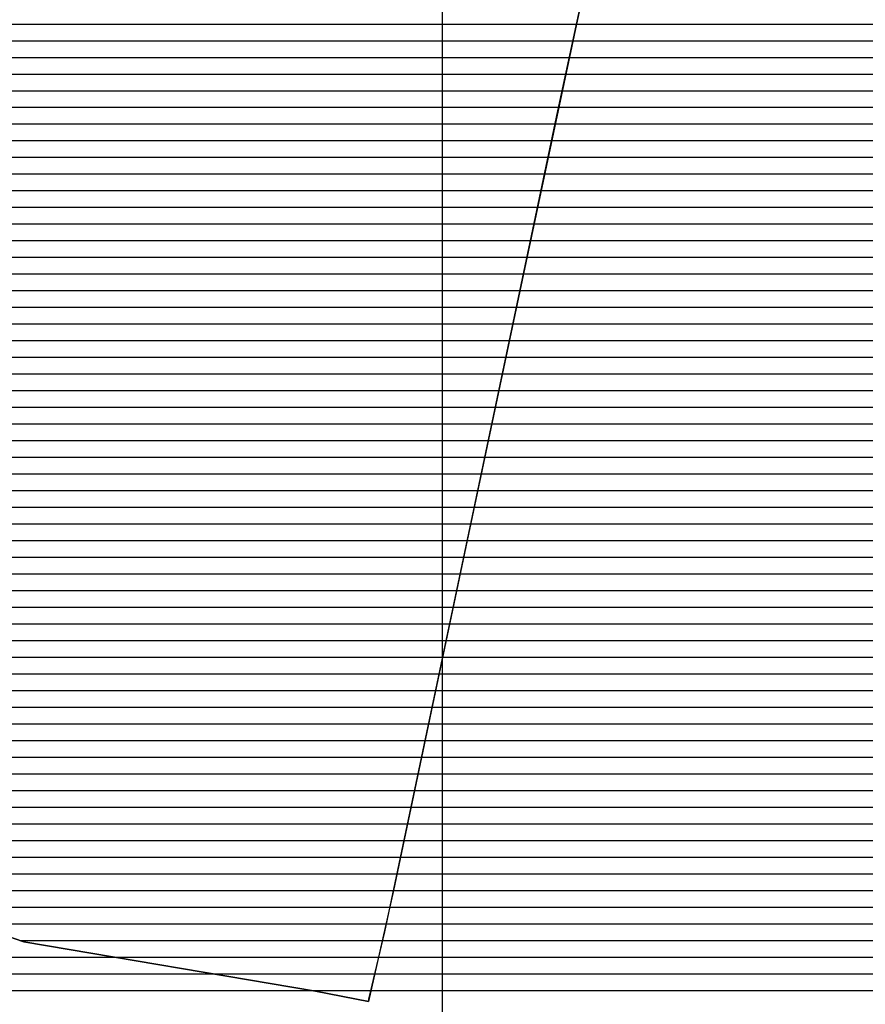
# Model space of a CAD drawing. Extents: x 661533 to 683467, y 7160403 to 7195992.
# Drawn here: x 668683 to 669317, y 7167202 to 7167941 of the extents above; entities that cross this region are included whole.
import ezdxf

# ---------------------------------------------------------------- set-up
doc = ezdxf.new("R2010")
doc.units = 0
doc.header["$LTSCALE"] = 25
doc.header["$MEASUREMENT"] = 0
doc.layers.get('0').update_dxf_attribs({"linetype": 'CONTINUOUS'})
for name, color, linetype in [('0-QUADRICULAS', 255, 'CONTINUOUS'), ('APAIGUACU', 72, 'CONTINUOUS'), ('APAIGUAÇU-HT', 72, 'CONTINUOUS'), ('SEOI-HT', 55, 'CONTINUOUS'), ('ZS2-HT', 251, 'CONTINUOUS'), ('ZS2-SUL', 251, 'CONTINUOUS')]:
    doc.layers.add(name, color=color, linetype=linetype)

# ---------------------------------------------------------------- blocks, each defined once
blk = doc.blocks.new('*X6')
at = {"color": 0, "linetype": 'CONTINUOUS'}
for p, q in [((669100.8323338839, 7167937.5), (670025.912783171, 7167937.5)), ((669098.1394598087, 7167925), (670036.3557178631, 7167925)), ((669095.4465857336, 7167912.5), (670044.8803821141, 7167912.5)), ((669092.7537116584, 7167900), (670054.7990338561, 7167900)), ((669090.0608375833, 7167887.5), (670071.8787057577, 7167887.5)), ((669087.3679635081, 7167875), (670094.0742011832, 7167875)), ((669084.7211944925, 7167862.5), (670968.9070350466, 7167862.5)), ((669082.0864751341, 7167850), (670981.1347834624, 7167850)), ((669079.4517557758, 7167837.5), (670993.1064420382, 7167837.5)), ((669076.8170364174, 7167825), (671000.3956117398, 7167825)), ((669074.1823170591, 7167812.5), (671003.5573991814, 7167812.5)), ((669071.5475977007, 7167800), (671003.870149232, 7167800)), ((669068.9128783424, 7167787.5), (671003.5545289384, 7167787.5)), ((669066.278158984, 7167775), (671001.767319434, 7167775)), ((669063.6434396257, 7167762.5), (670999.5375375516, 7167762.5)), ((669061.0087202673, 7167750), (670995.6222283066, 7167750)), ((669058.374000909, 7167737.5), (670991.7069190617, 7167737.5)), ((669055.7392815506, 7167725), (670988.3638811773, 7167725)), ((669053.1045621923, 7167712.5), (670985.6682011475, 7167712.5)), ((669050.4698428339, 7167700), (670984.2781479377, 7167700)), ((669047.8351234756, 7167687.5), (670982.888094728, 7167687.5)), ((669045.2004041172, 7167675), (670981.2185682383, 7167675)), ((669042.5656847589, 7167662.5), (670979.3635943473, 7167662.5)), ((669039.9309654007, 7167650), (671030.1364173179, 7167650)), ((669037.2962460422, 7167637.5), (671114.0662849449, 7167637.5)), ((669034.661526684, 7167625), (671209.5703690144, 7167625)), ((669032.0268073255, 7167612.5), (671305.074453084, 7167612.5)), ((669029.3920879673, 7167600), (671400.5785371535, 7167600)), ((669026.7573686088, 7167587.5), (671496.0826212227, 7167587.5)), ((669024.1226492506, 7167575), (671591.5867052897, 7167575)), ((669021.4879298921, 7167562.5), (671687.0907893566, 7167562.5)), ((669018.8532105339, 7167550), (671782.5948734236, 7167550)), ((669016.2184911754, 7167537.5), (671878.0989574905, 7167537.5)), ((669013.5837718172, 7167525), (672140.2726198038, 7167525)), ((669010.9490524587, 7167512.5), (672144.1151450718, 7167512.5)), ((669008.3143331005, 7167500), (672146.7957673896, 7167500)), ((669005.679613742, 7167487.5), (672150.2362565183, 7167487.5)), ((669003.0448943838, 7167475), (672153.8215408078, 7167475)), ((669000.4101750253, 7167462.5), (672157.5327299585, 7167462.5)), ((668997.775455667, 7167450), (672179.5953383464, 7167450)), ((668995.1407363086, 7167437.5), (672204.5678391167, 7167437.5)), ((668992.5060169504, 7167425), (672224.3325423718, 7167425)), ((668989.871297592, 7167412.5), (672248.6962116031, 7167412.5)), ((668987.2365782337, 7167400), (672286.0798076936, 7167400)), ((668984.6018588752, 7167387.5), (672349.178343946, 7167387.5)), ((668981.967139517, 7167375), (674161.040253797, 7167375)), ((668979.3324201587, 7167362.5), (674145.2611816105, 7167362.5)), ((668976.6977008003, 7167350), (674126.5283475869, 7167350)), ((668974.062981442, 7167337.5), (674107.5076579318, 7167337.5)), ((668971.4282620836, 7167325), (674088.5501513808, 7167325)), ((668968.7935427253, 7167312.5), (674075.1708103302, 7167312.5)), ((668966.1588233669, 7167300), (673722.0064023489, 7167300)), ((668963.5241040086, 7167287.5), (673697.038083721, 7167287.5)), ((668960.8893846502, 7167275), (673682.1892465113, 7167275)), ((668958.2546652919, 7167262.5), (673670.1070626525, 7167262.5)), ((668955.4546884272, 7167250), (673658.3241090318, 7167250)), ((668496.7229847889, 7167237.5), (668754.0373531652, 7167237.5)), ((668952.5021661719, 7167237.5), (673652.5591149541, 7167237.5)), ((668494.0866653302, 7167225), (668828.0988429381, 7167225)), ((668949.5496439168, 7167225), (673647.2056052897, 7167225)), ((668491.4503458715, 7167212.5), (668902.1603327108, 7167212.5)), ((668946.5971216615, 7167212.5), (673643.2828796919, 7167212.5))]:
    blk.add_line(p, q, dxfattribs=at)
blk = doc.blocks.new('*X8')
at = {"color": 0, "linetype": 'CONTINUOUS'}
for p, q in [((668418.3423734993, 7167937.5), (669100.832333884, 7167937.5)), ((668411.6737998077, 7167925), (669098.1774263096, 7167925)), ((668405.005226116, 7167912.5), (669095.5225187351, 7167912.5)), ((668398.3366524244, 7167900), (669092.8676111606, 7167900)), ((668392.3635768897, 7167887.5), (669090.2127035862, 7167887.5)), ((668386.7137063548, 7167875), (669087.5577960118, 7167875)), ((668381.0638358201, 7167862.5), (669084.9028884374, 7167862.5)), ((668376.8716504113, 7167850), (669082.247980863, 7167850)), ((668374.3765667691, 7167837.5), (669079.5930732884, 7167837.5)), ((668371.881483127, 7167825), (669076.938165714, 7167825)), ((668369.3863994848, 7167812.5), (669074.2832581396, 7167812.5)), ((668366.6105522658, 7167800), (669071.6283505652, 7167800)), ((668363.1571129095, 7167787.5), (669068.9734429908, 7167787.5)), ((668359.7036735531, 7167775), (669066.3185354163, 7167775)), ((668356.2502341968, 7167762.5), (669063.6636278419, 7167762.5)), ((668353.0909890413, 7167750), (669061.0087202674, 7167750)), ((668350.6069460019, 7167737.5), (669058.3740009092, 7167737.5)), ((668348.4004420886, 7167725), (669055.7392815507, 7167725)), ((668346.5832714647, 7167712.5), (669053.1045621925, 7167712.5)), ((668344.7661008408, 7167700), (669050.469842834, 7167700)), ((668342.9489302168, 7167687.5), (669047.8351234758, 7167687.5)), ((668340.9195847891, 7167675), (669045.2004041173, 7167675)), ((668338.7979216899, 7167662.5), (669042.565684759, 7167662.5)), ((668336.6762585909, 7167650), (669039.9309654008, 7167650)), ((668334.4267793744, 7167637.5), (669037.2962460424, 7167637.5)), ((668331.4155511643, 7167625), (669034.6615266841, 7167625)), ((668328.4043229541, 7167612.5), (669032.0268073257, 7167612.5)), ((668325.3930947441, 7167600), (669029.3920879674, 7167600)), ((668322.9698445942, 7167587.5), (669026.757368609, 7167587.5)), ((668320.8252080985, 7167575), (669024.1226492507, 7167575)), ((668318.6805716027, 7167562.5), (669021.4879298923, 7167562.5)), ((668316.6486021269, 7167550), (669018.853210534, 7167550)), ((668314.650381964, 7167537.5), (669016.2184911757, 7167537.5)), ((668312.6521618011, 7167525), (669013.5837718173, 7167525)), ((668308.6766816906, 7167512.5), (669010.949052459, 7167512.5)), ((668304.0354561175, 7167500), (669008.3143331006, 7167500)), ((668306.9137606849, 7167487.5), (669005.6796137423, 7167487.5)), ((668328.5464649968, 7167475), (669003.0448943839, 7167475)), ((668344.1180205198, 7167462.5), (669000.4101750256, 7167462.5)), ((668357.1977237223, 7167450), (668997.7754556672, 7167450)), ((668371.8038384286, 7167437.5), (668995.1407363089, 7167437.5)), ((668386.4099531347, 7167425), (668992.5060169505, 7167425)), ((668401.016067841, 7167412.5), (668989.8712975922, 7167412.5)), ((668415.9759069539, 7167400), (668987.2365782338, 7167400)), ((668431.3483223679, 7167387.5), (668984.6018588755, 7167387.5)), ((668446.7207377818, 7167375), (668981.9671395171, 7167375)), ((668462.1171633241, 7167362.5), (668979.3324201588, 7167362.5)), ((668477.481730152, 7167350), (668976.6977008004, 7167350)), ((668491.3126158793, 7167337.5), (668974.0629814421, 7167337.5)), ((668505.5890399057, 7167325), (668971.4282620837, 7167325)), ((668537.4098871057, 7167312.5), (668968.7935427254, 7167312.5)), ((668557.5136653574, 7167300), (668966.158823367, 7167300)), ((668577.6174436089, 7167287.5), (668963.5241040087, 7167287.5)), ((668610.6851053104, 7167275), (668960.6934099797, 7167275)), ((668646.9055977069, 7167262.5), (668957.8627159507, 7167262.5)), ((668683.1260901034, 7167250), (668955.0320219217, 7167250)), ((668754.0373531652, 7167237.5), (668952.2013278926, 7167237.5)), ((668828.0988429381, 7167225), (668949.3706338636, 7167225)), ((668902.1603327108, 7167212.5), (668946.5399398346, 7167212.5))]:
    blk.add_line(p, q, dxfattribs=at)

msp = doc.modelspace()

# ---------------------------------------------------------------- hatches: boundary and pattern name
at = {"layer": 'SEOI-HT', "linetype": 'CONTINUOUS'}
h = msp.add_hatch(dxfattribs=at)
h.set_pattern_fill('LINE,_O', color=256, scale=100)
h.set_pattern_definition([(0, (0, 0), (0, 12.5), [])])
edge = h.paths.add_edge_path()
edge.add_line((668909.4687046041, 7168836.524470171), (668920.630653407, 7168869.184764599))
edge.add_line((668920.630653407, 7168869.184764599), (668930.9953313055, 7168898.658742085))
edge.add_line((668930.9953313055, 7168898.658742085), (668941.3598532695, 7168924.14969743))
edge.add_line((668941.3598532695, 7168924.14969743), (668962.089209053, 7168965.572573381))
edge.add_line((668962.089209053, 7168965.572573381), (668973.2511578642, 7168987.877127795))
edge.add_line((668973.2511578642, 7168987.877127795), (668981.224022996, 7169009.385144999))
edge.add_line((668981.224022996, 7169009.385144999), (668989.9940031159, 7169038.062501263))
edge.add_line((668989.9940031159, 7169038.062501263), (668994.7777845671, 7169059.570518465))
edge.add_line((668994.7777845671, 7169059.570518465), (668998.7641391677, 7169095.417213802))
edge.add_line((668998.7641391677, 7169095.417213802), (668999.5074582513, 7169136.589365377))
edge.add_line((668999.5074582513, 7169136.589365377), (668995.5211036516, 7169167.656501336))
edge.add_line((668995.5211036516, 7169167.656501336), (668988.1832620775, 7169187.759183129))
edge.add_line((668988.1832620775, 7169187.759183129), (668957.510992648, 7169177.378850205))
edge.add_line((668957.510992648, 7169177.378850205), (668911.0159383013, 7169093.779577274))
edge.add_arc((668859.5264917157, 7169121.025709426), 58.25388250536668, 261.0549274042456, 332.1140176249648, ccw=False)
edge.add_line((668850.468739296, 7169063.480319098), (668778.2402139904, 7169074.849224502))
edge.add_line((668778.2402139904, 7169074.849224502), (668752.515052116, 7169079.297961594))
edge.add_line((668752.515052116, 7169079.297961594), (668735.1998848206, 7169096.598543318))
edge.add_line((668735.1998848206, 7169096.598543318), (668727.2844839821, 7169073.366365795))
edge.add_line((668727.2844839821, 7169073.366365795), (668637.0887737604, 7168890.672860865))
edge.add_arc((668511.9278902574, 7168940.382532247), 134.6710740586994, 290.8740261817197, 338.33869721852363, ccw=False)
edge.add_line((668559.9131414265, 7168814.550446282), (668540.4141737944, 7168807.114641238))
edge.add_line((668540.4141737944, 7168807.114641238), (668518.1520451116, 7168873.351089682))
edge.add_line((668518.1520451116, 7168873.351089682), (668391.9994962399, 7168830.346818759))
edge.add_line((668391.9994962399, 7168830.346818759), (668350.9379805336, 7168968.751311441))
edge.add_line((668350.9379805336, 7168968.751311441), (668030.3399999575, 7168860.54999999))
edge.add_line((668030.3399999575, 7168860.54999999), (667703.9303443929, 7168759.761809754))
edge.add_line((667703.9303443929, 7168759.761809754), (667696.6174225338, 7168758.197529389))
edge.add_line((667696.6174225338, 7168758.197529389), (667695.755573726, 7168729.798904746))
edge.add_line((667695.755573726, 7168729.798904746), (668389.7899992329, 7168575.58000023))
edge.add_line((668389.7899992329, 7168575.58000023), (668689.525639664, 7168508.113254197))
edge.add_line((668689.525639664, 7168508.113254197), (668698.6091196339, 7168505.477985275))
edge.add_line((668698.6091196339, 7168505.477985275), (668716.2381762662, 7168535.530197536))
edge.add_line((668716.2381762662, 7168535.530197536), (668736.1702611205, 7168561.817774106))
edge.add_line((668736.1702611205, 7168561.817774106), (668760.0887005839, 7168580.936011623))
edge.add_line((668760.0887005839, 7168580.936011623), (668773.6424621425, 7168593.68144725))
edge.add_line((668773.6424621425, 7168593.68144725), (668791.1825783312, 7168611.206526344))
edge.add_line((668791.1825783312, 7168611.206526344), (668807.1281526511, 7168640.680503597))
edge.add_line((668807.1281526511, 7168640.680503597), (668861.343198962, 7168740.254629563))
edge.add_line((668861.343198962, 7168740.254629563), (668909.4687046041, 7168836.524470171))
edge = h.paths.add_edge_path()
edge.add_line((668975.320753955, 7169250.535466881), (668970.447033332, 7169298.858450917))
edge.add_line((668970.447033332, 7169298.858450917), (668973.9100667912, 7169325.550712556))
edge.add_line((668973.9100667912, 7169325.550712556), (668982.8149474434, 7169349.277176299))
edge.add_line((668982.8149474434, 7169349.277176299), (669005.5718160365, 7169396.235898119))
edge.add_line((669005.5718160365, 7169396.235898119), (669012.0031430478, 7169413.042113064))
edge.add_line((669012.0031430478, 7169413.042113064), (669018.4344700581, 7169435.780004366))
edge.add_line((669018.4344700581, 7169435.780004366), (669020.4132837924, 7169467.909656143))
edge.add_line((669020.4132837924, 7169467.909656143), (669022.8996764543, 7169568.634150218))
edge.add_line((669022.8996764543, 7169568.634150218), (669026.8573039229, 7169598.292290315))
edge.add_line((669026.8573039229, 7169598.292290315), (669034.2781107716, 7169640.307908279))
edge.add_line((669034.2781107716, 7169640.307908279), (669040.2177617091, 7169673.66396993))
edge.add_line((669040.2177617091, 7169673.66396993), (669042.6913153523, 7169718.151099524))
edge.add_line((669042.6913153523, 7169718.151099524), (669043.2606464097, 7169733.509405259))
edge.add_line((669043.2606464097, 7169733.509405259), (669034.0977546475, 7169736.552282902))
edge.add_line((669034.0977546475, 7169736.552282902), (668992.9203538271, 7169766.280268797))
edge.add_line((668992.9203538271, 7169766.280268797), (668959.4558661551, 7169804.87859802))
edge.add_line((668959.4558661551, 7169804.87859802), (668925.9913784681, 7169858.916227653))
edge.add_line((668925.9913784681, 7169858.916227653), (668897.6752243375, 7169900.087773584))
edge.add_line((668897.6752243375, 7169900.087773584), (668853.9139630209, 7169943.832536273))
edge.add_line((668853.9139630209, 7169943.832536273), (668818.5381809841, 7169960.895761667))
edge.add_line((668818.5381809841, 7169960.895761667), (668769.7469479621, 7170024.698522248))
edge.add_line((668769.7469479621, 7170024.698522248), (668754.5609748323, 7170047.185720704))
edge.add_line((668754.5609748323, 7170047.185720704), (668731.2652150071, 7170070.931558312))
edge.add_line((668731.2652150071, 7170070.931558312), (668707.0418652083, 7170076.405175115))
edge.add_line((668707.0418652083, 7170076.405175115), (668663.1801103496, 7170063.621206451))
edge.add_line((668663.1801103496, 7170063.621206451), (668627.0836087937, 7170049.929846743))
edge.add_line((668627.0836087937, 7170049.929846743), (668526.9912668398, 7170013.309544553))
edge.add_line((668526.9912668398, 7170013.309544553), (668475.5073986544, 7170008.163111094))
edge.add_line((668475.5073986544, 7170008.163111094), (668419.7238413604, 7170006.708757921))
edge.add_line((668419.7238413604, 7170006.708757921), (668357.635409574, 7170015.124369515))
edge.add_line((668357.635409574, 7170015.124369515), (668336.5885025134, 7170022.48797491))
edge.add_line((668336.5885025134, 7170022.48797491), (668305.0180301083, 7170031.955537942))
edge.add_line((668305.0180301083, 7170031.955537942), (668212.4510993115, 7170075.325849338))
edge.add_line((668212.4510993115, 7170075.325849338), (668174.6728596949, 7170105.329258983))
edge.add_line((668174.6728596949, 7170105.329258983), (668172.449999967, 7170101.759999971))
edge.add_line((668172.449999967, 7170101.759999971), (668138.580000027, 7170048.170000041))
edge.add_line((668138.580000027, 7170048.170000041), (668128.1499999916, 7170032.369999977))
edge.add_line((668128.1499999916, 7170032.369999977), (668110.9299999997, 7170008.180000002))
edge.add_line((668110.9299999997, 7170008.180000002), (668072.4300000002, 7169988.120000001))
edge.add_line((668072.4300000002, 7169988.120000001), (668032.1800000026, 7169981.720000001))
edge.add_line((668032.1800000026, 7169981.720000001), (668008.9300000053, 7169971.970000003))
edge.add_line((668008.9300000053, 7169971.970000003), (667990.7199999994, 7169959.85))
edge.add_line((667990.7199999994, 7169959.85), (667967.4099999961, 7169914.719999955))
edge.add_line((667967.4099999961, 7169914.719999955), (667960.6200000017, 7169901.930000004))
edge.add_line((667960.6200000017, 7169901.930000004), (667952.0700000002, 7169882.730000003))
edge.add_line((667952.0700000002, 7169882.730000003), (667935.8500000014, 7169870.650000001))
edge.add_line((667935.8500000014, 7169870.650000001), (667901.4300000162, 7169858.909999999))
edge.add_line((667901.4300000162, 7169858.909999999), (667867.2200000067, 7169849.16))
edge.add_line((667867.2200000067, 7169849.16), (667848.559999988, 7169842.600000001))
edge.add_line((667848.559999988, 7169842.600000001), (667842.3899999883, 7169839.949999995))
edge.add_line((667842.3899999883, 7169839.949999995), (667829.6599999946, 7169833.439999997))
edge.add_line((667829.6599999946, 7169833.439999997), (667819.540000005, 7169826.890000005))
edge.add_line((667819.540000005, 7169826.890000005), (667792.4, 7169799.370000002))
edge.add_line((667792.4, 7169799.370000002), (667770.5399999943, 7169769.719999996))
edge.add_line((667770.5399999943, 7169769.719999996), (667742.9200000014, 7169727.730000002))
edge.add_line((667742.9200000014, 7169727.730000002), (667706.1299999959, 7169696.499999999))
edge.add_line((667706.1299999959, 7169696.499999999), (667671.6299999962, 7169676.279999997))
edge.add_line((667671.6299999962, 7169676.279999997), (667623.9900000009, 7169625.62))
edge.add_line((667623.9900000009, 7169625.62), (667596.0799999774, 7169612.519999987))
edge.add_line((667596.0799999774, 7169612.519999987), (667552.5099999593, 7169597.079999994))
edge.add_line((667552.5099999593, 7169597.079999994), (667516.8800000087, 7169583.309999999))
edge.add_line((667516.8800000087, 7169583.309999999), (667490.0100000005, 7169567.750000004))
edge.add_line((667490.0100000005, 7169567.750000004), (667465.2800000014, 7169545.830000008))
edge.add_line((667465.2800000014, 7169545.830000008), (667444.0700000001, 7169519.87))
edge.add_line((667444.0700000001, 7169519.87), (667398.620000009, 7169485.450000037))
edge.add_line((667398.620000009, 7169485.450000037), (667383.3400000007, 7169474.060000002))
edge.add_line((667383.3400000007, 7169474.060000002), (667340.5200000012, 7169421.590000002))
edge.add_line((667340.5200000012, 7169421.590000002), (667298.4600000002, 7169405.429999999))
edge.add_line((667298.4600000002, 7169405.429999999), (667318.9200000019, 7169387.06))
edge.add_line((667318.9200000019, 7169387.06), (667356.5300000012, 7169365.069999998))
edge.add_line((667356.5300000012, 7169365.069999998), (667390.0999999999, 7169296.649999999))
edge.add_line((667390.0999999999, 7169296.649999999), (667392.2299999999, 7169247.599999999))
edge.add_line((667392.2299999999, 7169247.599999999), (667387.75, 7169210.599999999))
edge.add_line((667387.75, 7169210.599999999), (667417.5999999995, 7169143.490000002))
edge.add_line((667417.5999999995, 7169143.490000002), (667458.370000005, 7169092.539999999))
edge.add_line((667458.370000005, 7169092.539999999), (667502.0099999987, 7169059.77))
edge.add_line((667502.0099999987, 7169059.77), (667516.709999999, 7169014.91))
edge.add_line((667516.709999999, 7169014.91), (667546.2899999475, 7168996.820000034))
edge.add_line((667546.2899999475, 7168996.820000034), (667568.5100000001, 7168985.139999999))
edge.add_line((667568.5100000001, 7168985.139999999), (667570.9600000002, 7168951.800000001))
edge.add_line((667570.9600000002, 7168951.800000001), (667611.7199999971, 7168931.01))
edge.add_line((667611.7199999971, 7168931.01), (667644.9600000134, 7168909.10000001))
edge.add_line((667644.9600000134, 7168909.10000001), (667679.4700000125, 7168887.790000003))
edge.add_line((667679.4700000125, 7168887.790000003), (667696.1200000001, 7168878.080000001))
edge.add_line((667696.1200000001, 7168878.080000001), (667697.28, 7168780.030000004))
edge.add_line((667697.28, 7168780.030000004), (667696.6174225337, 7168758.197529389))
edge.add_line((667696.6174225337, 7168758.197529389), (667703.9303444, 7168759.761809754))
edge.add_line((667703.9303444, 7168759.761809754), (668030.3399999685, 7168860.549999989))
edge.add_line((668030.3399999685, 7168860.549999989), (668350.9379805328, 7168968.751311442))
edge.add_line((668350.9379805328, 7168968.751311442), (668391.9994962388, 7168830.34681876))
edge.add_line((668391.9994962388, 7168830.34681876), (668518.1520451109, 7168873.351089682))
edge.add_line((668518.1520451109, 7168873.351089682), (668540.4141737943, 7168807.114641238))
edge.add_line((668540.4141737943, 7168807.114641238), (668559.9131414297, 7168814.550446283))
edge.add_arc((668511.9278902573, 7168940.382532246), 134.6710740580789, 290.8740261832979, 338.3386972176226)
edge.add_line((668637.0887737592, 7168890.672860863), (668727.2844839832, 7169073.366365799))
edge.add_line((668727.2844839832, 7169073.366365799), (668735.1998848199, 7169096.598543318))
edge.add_line((668735.1998848199, 7169096.598543318), (668752.515052118, 7169079.297961592))
edge.add_line((668752.515052118, 7169079.297961592), (668778.2402144045, 7169074.849224444))
edge.add_line((668778.2402144045, 7169074.849224444), (668850.4687393003, 7169063.480319098))
edge.add_arc((668859.5264917155, 7169121.025709427), 58.25388250553844, 261.0549274087992, 329.7233541018796)
edge.add_line((668909.8346103197, 7169091.655519958), (668957.5109926482, 7169177.378850205))
edge.add_line((668957.5109926482, 7169177.378850205), (668988.1832620779, 7169187.759183128))
edge.add_line((668988.1832620779, 7169187.759183128), (668975.320753955, 7169250.535466881))
h.paths.add_polyline_path([(668625.5132313468, 7168288.508812618), (668635.6598493506, 7168324.706355402), (668642.9384056883, 7168354.575503753), (668659.1025841507, 7168407.205344218), (668678.0328416264, 7168459.425575675), (668688.7325587108, 7168489.853062036), (668698.6091196338, 7168505.477985276), (668689.5256396739, 7168508.113254196), (668389.7899994893, 7168575.580000096), (667695.7555737261, 7168729.798904744), (667695.4500000001, 7168719.73), (667668.0500000002, 7168659.860000001), (667695.0199999997, 7168542.529999999), (667716.5399999999, 7168464.25), (667738.9399999997, 7168399.149999998), (667778.3699999894, 7168343.200000011), (667826.420000002, 7168282.069999999), (667883.1699999804, 7168249.710000046), (667942.35, 7168214.8), (667952.6499999997, 7168137.329999997), (667978.7899999997, 7168034.300000001), (668042.4300000025, 7167978.739999998), (668107.5900000008, 7167899.739999994), (668177.9900000003, 7167832.590000005), (668226.2200000007, 7167780.26), (668342.5136877566, 7167684.506042979), (668349.1567126069, 7167730.20225308), (668353.8448510515, 7167753.793523293), (668367.622285146, 7167803.662048095), (668378.024516338, 7167855.775687773), (668396.2209071763, 7167896.034112114), (668420.4460926221, 7167941.443345345), (668425.9050098751, 7167967.156863869), (668435.523185548, 7167996.766260183), (668452.6799077115, 7168031.050951658), (668465.7269767033, 7168057.745307966), (668481.5838941035, 7168093.068926924), (668494.841347951, 7168114.366902445), (668520.6527357737, 7168148.014782337), (668552.3665705883, 7168177.883930689), (668569.7831369595, 7168196.584627483), (668597.1433772779, 7168227.360410375), (668605.4617482302, 7168243.98325198)])

# ---------------------------------------------------------------- linework, layer by layer
at = {"layer": '0-QUADRICULAS', "color": 8}
msp.add_lwpolyline([(669000, 7168000.000000068), (669000, 7162618.189471363)], dxfattribs=at)
at = {"layer": 'APAIGUACU', "linetype": 'CONTINUOUS'}
msp.add_lwpolyline([(668196.8237736615, 7166639.03), (668251.1789843864, 7166713.901851987), (668332.44, 7166790.26), (668404.48, 7166868.72), (668447.07, 7166942.57), (668453.5, 7167032.56), (668513.7247585879, 7167318.11320937), (668521.8826791648, 7167325), (668534.6053932861, 7167314.243760416), (668581.5502433465, 7167285.054688671), (668659.3577818394, 7167258.202645343), (668686.1414113303, 7167248.959386997), (668904.9576799484, 7167212.027867444), (668944.6714285031, 7167204.24888158), (668945.0499999999, 7167205.95), (668956.9899999999, 7167256.5), (669086.8099999999, 7167872.41), (669206.7699999999, 7168429.25)], dxfattribs=at)
at = {"layer": 'ZS2-SUL', "linetype": 'CONTINUOUS'}
msp.add_lwpolyline([(669127.7610746354, 7168062.5), (669100.832333884, 7167937.5), (669061.0087202674, 7167750), (669018.853210534, 7167550), (668963.5241040087, 7167287.5), (668944.6714285031, 7167204.24888158), (668904.9576799484, 7167212.027867444), (668686.1414113303, 7167248.959386997), (668581.5502433465, 7167285.054688671)], dxfattribs=at)

# ---------------------------------------------------------------- block references
at = {"layer": 'APAIGUAÇU-HT', "linetype": 'CONTINUOUS'}
msp.add_blockref('*X6', (0, 0), dxfattribs=at)
at = {"layer": 'ZS2-HT', "linetype": 'CONTINUOUS'}
msp.add_blockref('*X8', (0, 0), dxfattribs=at)

doc.saveas('drawing.dxf')
